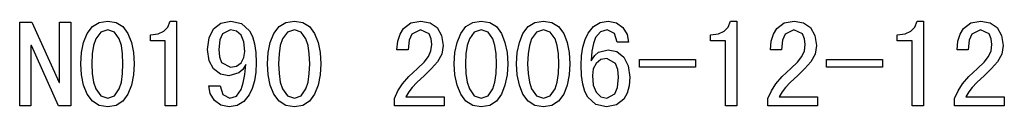
# Model space of a CAD drawing. Extents: x -1166 to 1104, y 129 to 1383.
# Drawn here: x 757 to 825, y 340 to 346 of the extents above; entities that cross this region are included whole.
import ezdxf

# ---------------------------------------------------------------- set-up
doc = ezdxf.new("R2010")
doc.units = 0
doc.layers.get('0').update_dxf_attribs({"linetype": 'CONTINUOUS'})

msp = doc.modelspace()

# ---------------------------------------------------------------- linework, layer by layer
at = {"color": 7}
for points in [[(760.242, 340.513), (759.39, 340.513), (757.493, 344.728), (757.46, 344.728), (757.46, 340.513), (756.677, 340.513), (756.677, 346.339), (757.529, 346.339), (759.426, 342.131), (759.459, 342.131), (759.459, 346.339), (760.242, 346.339)], [(764.677, 343.444), (764.628, 342.659), (764.482, 341.95), (764.239, 341.317), (763.887, 340.822), (763.415, 340.525), (762.824, 340.426), (762.23, 340.525), (761.753, 340.822), (761.392, 341.317), (761.14, 341.95), (760.988, 342.659), (760.938, 343.444), (760.988, 344.226), (761.14, 344.929), (761.392, 345.552), (761.753, 346.038), (762.23, 346.329), (762.824, 346.426), (763.415, 346.329), (763.887, 346.038), (764.239, 345.552), (764.482, 344.929), (764.628, 344.226)], [(767.633, 340.513), (766.851, 340.513), (766.851, 345.035), (765.807, 345.035), (765.807, 345.47), (766.351, 345.529), (766.758, 345.709), (767.037, 346.008), (767.199, 346.426), (767.633, 346.426)], [(773.199, 343.512), (773.168, 342.844), (773.076, 342.247), (772.924, 341.721), (772.71, 341.266), (772.337, 340.799), (771.87, 340.519), (771.31, 340.426), (770.733, 340.541), (770.282, 340.886), (769.991, 341.371), (769.894, 341.904), (770.677, 341.904), (770.868, 341.302), (771.37, 341.035), (771.825, 341.186), (772.15, 341.639), (772.302, 342.102), (772.411, 342.682), (772.479, 343.381), (772.27, 343.05), (771.993, 342.804), (771.299, 342.6), (770.701, 342.72), (770.224, 343.078), (769.911, 343.659), (769.807, 344.445), (769.909, 345.247), (770.214, 345.879), (770.723, 346.289), (771.435, 346.426), (772.164, 346.255), (772.724, 345.741), (772.932, 345.344), (773.08, 344.841), (773.169, 344.23)], [(777.72, 343.444), (777.672, 342.659), (777.526, 341.95), (777.282, 341.317), (776.93, 340.822), (776.459, 340.525), (775.867, 340.426), (775.274, 340.525), (774.797, 340.822), (774.436, 341.317), (774.183, 341.95), (774.032, 342.659), (773.981, 343.444), (774.032, 344.226), (774.183, 344.929), (774.436, 345.552), (774.797, 346.038), (775.274, 346.329), (775.867, 346.426), (776.459, 346.329), (776.93, 346.038), (777.282, 345.552), (777.526, 344.929), (777.672, 344.226)], [(786.342, 340.513), (782.864, 340.513), (782.864, 341.02), (783.108, 341.555), (783.429, 342.048), (783.87, 342.549), (784.474, 343.111), (784.933, 343.545), (785.241, 343.944), (785.414, 344.343), (785.472, 344.777), (785.425, 345.189), (785.283, 345.523), (784.68, 345.817), (784.078, 345.512), (783.885, 345.087), (783.82, 344.426), (783.038, 344.426), (783.104, 345.02), (783.256, 345.515), (783.495, 345.909), (784.007, 346.297), (784.697, 346.426), (785.358, 346.311), (785.849, 345.965), (786.154, 345.422), (786.255, 344.717), (786.161, 344.11), (785.878, 343.589), (785.458, 343.111), (784.953, 342.633), (784.429, 342.14), (784.093, 341.789), (783.861, 341.481), (783.646, 341.122), (786.342, 341.122)], [(790.777, 343.444), (790.728, 342.659), (790.582, 341.95), (790.339, 341.317), (789.987, 340.822), (789.515, 340.525), (788.924, 340.426), (788.33, 340.525), (787.853, 340.822), (787.492, 341.317), (787.24, 341.95), (787.088, 342.659), (787.038, 343.444), (787.088, 344.226), (787.24, 344.929), (787.492, 345.552), (787.853, 346.038), (788.33, 346.329), (788.924, 346.426), (789.515, 346.329), (789.987, 346.038), (790.339, 345.552), (790.582, 344.929), (790.728, 344.226)], [(795.125, 343.444), (795.076, 342.659), (794.93, 341.95), (794.686, 341.317), (794.334, 340.822), (793.863, 340.525), (793.271, 340.426), (792.678, 340.525), (792.201, 340.822), (791.84, 341.317), (791.588, 341.95), (791.436, 342.659), (791.386, 343.444), (791.436, 344.226), (791.588, 344.929), (791.84, 345.552), (792.201, 346.038), (792.678, 346.329), (793.271, 346.426), (793.863, 346.329), (794.334, 346.038), (794.686, 345.552), (794.93, 344.929), (795.076, 344.226)], [(799.298, 342.495), (799.253, 341.897), (799.118, 341.392), (798.892, 340.978), (798.383, 340.564), (797.671, 340.426), (796.942, 340.597), (796.382, 341.112), (796.174, 341.508), (796.026, 342.012), (795.937, 342.622), (795.907, 343.341), (795.938, 344.008), (796.029, 344.605), (796.182, 345.131), (796.396, 345.586), (796.769, 346.053), (797.236, 346.333), (797.796, 346.426), (798.373, 346.311), (798.824, 345.966), (799.115, 345.482), (799.211, 344.948), (798.429, 344.948), (798.236, 345.55), (797.727, 345.817), (797.261, 345.683), (796.919, 345.278), (796.759, 344.857), (796.654, 344.312), (796.603, 343.645), (796.856, 344.019), (797.128, 344.256), (797.793, 344.426), (798.397, 344.297), (798.879, 343.909), (799.194, 343.297)], [(806.777, 340.513), (805.994, 340.513), (805.994, 345.035), (804.951, 345.035), (804.951, 345.47), (805.494, 345.529), (805.901, 345.709), (806.181, 346.008), (806.342, 346.426), (806.777, 346.426)], [(812.429, 340.513), (808.951, 340.513), (808.951, 341.02), (809.195, 341.555), (809.516, 342.048), (809.957, 342.549), (810.561, 343.111), (811.02, 343.545), (811.328, 343.944), (811.502, 344.343), (811.559, 344.777), (811.512, 345.189), (811.37, 345.523), (810.767, 345.817), (810.165, 345.512), (809.972, 345.087), (809.907, 344.426), (809.125, 344.426), (809.191, 345.02), (809.343, 345.515), (809.582, 345.909), (810.094, 346.297), (810.784, 346.426), (811.445, 346.311), (811.936, 345.965), (812.24, 345.422), (812.342, 344.717), (812.248, 344.11), (811.965, 343.589), (811.545, 343.111), (811.04, 342.633), (810.516, 342.14), (810.18, 341.789), (809.948, 341.481), (809.733, 341.122), (812.429, 341.122)], [(819.82, 340.513), (819.038, 340.513), (819.038, 345.035), (817.994, 345.035), (817.994, 345.47), (818.538, 345.529), (818.945, 345.709), (819.224, 346.008), (819.385, 346.426), (819.82, 346.426)], [(825.472, 340.513), (821.994, 340.513), (821.994, 341.02), (822.238, 341.555), (822.559, 342.048), (823.001, 342.549), (823.604, 343.111), (824.064, 343.545), (824.371, 343.944), (824.545, 344.343), (824.603, 344.777), (824.555, 345.189), (824.413, 345.523), (823.811, 345.817), (823.209, 345.512), (823.015, 345.087), (822.951, 344.426), (822.168, 344.426), (822.234, 345.02), (822.386, 345.515), (822.625, 345.909), (823.137, 346.297), (823.827, 346.426), (824.488, 346.311), (824.979, 345.965), (825.284, 345.422), (825.385, 344.717), (825.291, 344.11), (825.008, 343.589), (824.589, 343.111), (824.084, 342.633), (823.559, 342.14), (823.224, 341.789), (822.992, 341.481), (822.777, 341.122), (825.472, 341.122)], [(763.894, 343.444), (763.866, 344.134), (763.779, 344.716), (763.636, 345.189), (763.303, 345.66), (762.825, 345.817), (762.341, 345.66), (761.996, 345.189), (761.843, 344.716), (761.751, 344.134), (761.72, 343.444), (761.751, 342.752), (761.843, 342.164), (761.996, 341.681), (762.341, 341.196), (762.825, 341.035), (763.303, 341.196), (763.636, 341.681), (763.779, 342.164), (763.866, 342.752)], [(772.416, 344.307), (772.349, 344.968), (772.148, 345.44), (771.83, 345.723), (771.413, 345.817), (770.841, 345.526), (770.653, 345.11), (770.59, 344.444), (770.639, 343.925), (770.787, 343.535), (771.413, 343.209), (771.83, 343.286), (772.148, 343.518), (772.349, 343.87)], [(776.938, 343.444), (776.909, 344.134), (776.823, 344.716), (776.679, 345.189), (776.347, 345.66), (775.868, 345.817), (775.385, 345.66), (775.04, 345.189), (774.886, 344.716), (774.795, 344.134), (774.764, 343.444), (774.795, 342.752), (774.886, 342.164), (775.04, 341.681), (775.385, 341.196), (775.868, 341.035), (776.347, 341.196), (776.679, 341.681), (776.823, 342.164), (776.909, 342.752)], [(789.994, 343.444), (789.965, 344.134), (789.879, 344.716), (789.735, 345.189), (789.403, 345.66), (788.925, 345.817), (788.441, 345.66), (788.096, 345.189), (787.943, 344.716), (787.851, 344.134), (787.82, 343.444), (787.851, 342.752), (787.943, 342.164), (788.096, 341.681), (788.441, 341.196), (788.925, 341.035), (789.403, 341.196), (789.735, 341.681), (789.879, 342.164), (789.965, 342.752)], [(794.342, 343.444), (794.313, 344.134), (794.227, 344.716), (794.083, 345.189), (793.751, 345.66), (793.273, 345.817), (792.789, 345.66), (792.444, 345.189), (792.291, 344.716), (792.199, 344.134), (792.168, 343.444), (792.199, 342.752), (792.291, 342.164), (792.444, 341.681), (792.789, 341.196), (793.273, 341.035), (793.751, 341.196), (794.083, 341.681), (794.227, 342.164), (794.313, 342.752)], [(798.516, 342.495), (798.462, 343.052), (798.301, 343.47), (797.693, 343.817), (797.276, 343.729), (796.958, 343.466), (796.757, 343.078), (796.69, 342.62), (796.757, 341.948), (796.958, 341.449), (797.276, 341.138), (797.693, 341.035), (798.265, 341.348), (798.453, 341.791)], [(803.907, 343.209), (799.994, 343.209), (799.994, 343.73), (803.907, 343.73)], [(816.951, 343.209), (813.038, 343.209), (813.038, 343.73), (816.951, 343.73)]]:
    msp.add_lwpolyline(points, close=True, dxfattribs=at)

doc.saveas('drawing.dxf')
